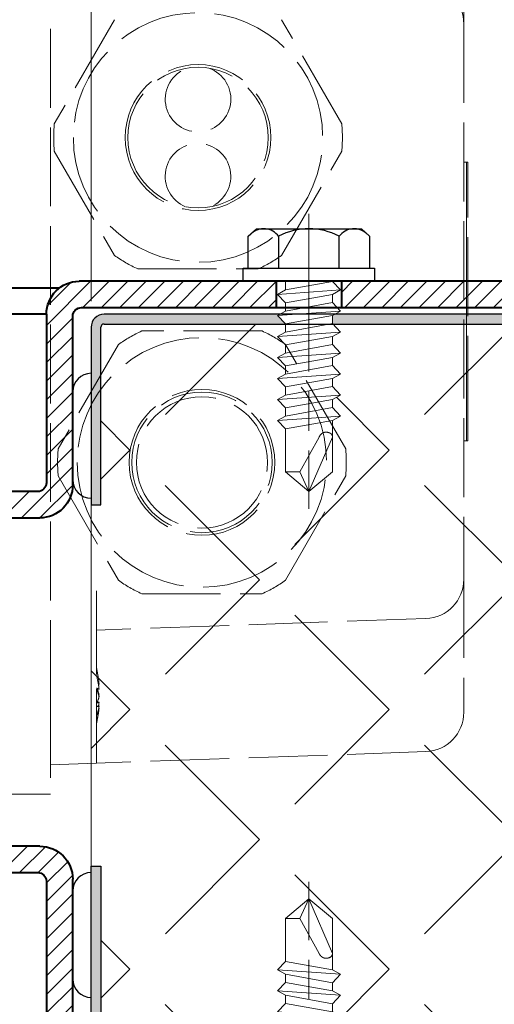
# Model space of a CAD drawing. Units: millimetres. Extents: x 0 to 642, y -21 to 899.
# Drawn here: x 166 to 184, y 658 to 695 of the extents above; entities that cross this region are included whole.
import ezdxf

# ---------------------------------------------------------------- set-up
doc = ezdxf.new("R2010")
doc.units = ezdxf.units.MM
doc.header["$PDMODE"] = 2
doc.header["$PDSIZE"] = 10
for name, pattern in [('AM_ISO02W050', [7.5, 6, -1.5]), ('AM_ISO08W050', [18, 12, -1.5, 3, -1.5]), ('AM_ISO08W050x2', [9, 6, -0.75, 1.5, -0.75])]:
    doc.linetypes.add(name, pattern=pattern)
for name, color, linetype, lineweight in [('AEL-AM_1', 30, 'Continuous', 30), ('AEL-AM_2', 6, 'Continuous', 20), ('AEL-AM_7', 4, 'AM_ISO08W050', 18), ('AM_0', 7, 'Continuous', 40), ('AM_1', 30, 'Continuous', 30), ('AM_2', 6, 'Continuous', 20), ('AM_3', 1, 'AM_ISO02W050', 15), ('AM_5', 3, 'Continuous', 20), ('AM_7', 4, 'AM_ISO08W050', 18), ('AM_8', 1, 'Continuous', 15)]:
    doc.layers.add(name, color=color, linetype=linetype, lineweight=lineweight)
doc.styles.get("Standard").update_dxf_attribs({"font": 'arial.ttf'})
doc.dimstyles.new('MAL-ISO$0', dxfattribs={"dimtxt": 3, "dimasz": 3, "dimexe": 1, "dimexo": 1, "dimgap": 1.5, "dimtad": 1, "dimtxsty": 'Standard', "dimcen": 0, "dimclrd": 256, "dimclre": 256, "dimclrt": 3, "dimadec": 1, "dimazin": 2, "dimtp": 0.1, "dimtm": 0.1, "dimtfac": 0.71, "dimtmove": 0, "dimatfit": 3, "dimfxl": 1, "dimlwd": -1, "dimlwe": -1, "dimarcsym": 1})
pattern_1 = [(45, (639.6231, -1642.751), (-0.7071068, 0.7071068), [])]
pattern_2 = [(45, (0, 0), (-0.707107, 0.707107), [])]

# ---------------------------------------------------------------- blocks, each defined once
blk = doc.blocks.new('vis auto th 4-8x16')
at = {"layer": 'AEL-AM_7'}
blk.add_line((0, 5.131), (0, -17.309), dxfattribs=at)
at = {"layer": 'AM_1', "linetype": 'Continuous'}
for p, q in [((-4.619, 3.435), (-4, 4)), ((-4, 4), (4, 4)), ((4, 4), (4.619, 3.435)), ((-4.619, 1), (-4.619, 3.435)), ((-2.309, 3.435), (-2.309, 1)), ((2.309, 1), (2.309, 3.435)), ((4.619, 3.435), (4.619, 1)), ((-5, 1), (5, 1)), ((-5, 0), (-5, 1)), ((5, 1), (5, 0)), ((-5, 0), (5, 0))]:
    blk.add_line(p, q, dxfattribs=at)
for centre, radius, start, end in [((-3.447, 2.573), 1.427, 37.15157, 132.40253), ((0, -1.002), 5.002, 62.5006, 117.4994), ((3.447, 2.573), 1.427, 47.59747, 142.84843)]:
    blk.add_arc(centre, radius, start, end, dxfattribs=at)
at = {"layer": 'AM_2', "linetype": 'Continuous'}
for p, q in [((-1.79, 0), (-1.79, -0.659)), ((-1.79, 0), (1.79, 0)), ((2.4, -0.659), (-2.4, -0.99)), ((-2.4, -0.99), (-1.79, -0.659)), ((-1.79, -0.659), (1.79, -0.015)), ((1.79, -0.015), (2.4, -0.659)), ((2.4, -0.659), (1.79, -0.99)), ((-1.79, -1.633), (-2.4, -0.99)), ((1.79, -0.99), (-1.79, -1.633)), ((1.79, -0.99), (1.79, -1.615)), ((1.79, -1.615), (-1.79, -2.259)), ((-1.79, -2.259), (-1.79, -1.633)), ((1.79, -1.615), (2.4, -2.259)), ((-2.4, -2.59), (-1.79, -2.259)), ((2.4, -2.259), (-2.4, -2.59)), ((-1.79, -3.233), (-2.4, -2.59)), ((1.79, -2.59), (-1.79, -3.233)), ((2.4, -2.259), (1.79, -2.59)), ((1.79, -2.59), (1.79, -3.215)), ((1.79, -3.215), (-1.79, -3.859)), ((-1.79, -3.859), (-1.79, -3.233)), ((1.79, -3.215), (2.4, -3.859)), ((-2.4, -4.19), (-1.79, -3.859)), ((2.4, -3.859), (-2.4, -4.19)), ((-1.79, -4.833), (-2.4, -4.19)), ((1.79, -4.19), (-1.79, -4.833)), ((2.4, -3.859), (1.79, -4.19)), ((1.79, -4.19), (1.79, -4.815)), ((1.79, -4.815), (-1.79, -5.459)), ((-1.79, -5.459), (-1.79, -4.833)), ((1.79, -4.815), (2.4, -5.459)), ((2.4, -5.459), (-2.4, -5.79)), ((-2.4, -5.79), (-1.79, -5.459)), ((-1.79, -6.433), (-2.4, -5.79)), ((1.79, -5.79), (-1.79, -6.433)), ((2.4, -5.459), (1.79, -5.79)), ((1.79, -6.415), (1.79, -5.79)), ((1.79, -6.415), (-1.79, -7.059)), ((-1.79, -6.433), (-1.79, -7.059)), ((1.79, -6.415), (2.4, -7.059)), ((-2.4, -7.39), (-1.79, -7.059)), ((2.4, -7.059), (-2.4, -7.39)), ((-1.79, -8.033), (-2.4, -7.39)), ((1.79, -7.39), (-1.79, -8.033)), ((2.4, -7.059), (1.79, -7.39)), ((1.79, -8.015), (1.79, -7.39)), ((1.79, -8.015), (-1.79, -8.659)), ((-1.79, -8.033), (-1.79, -8.659)), ((1.79, -8.015), (2.4, -8.659)), ((-2.4, -8.99), (-1.79, -8.659)), ((2.4, -8.659), (-2.4, -8.99)), ((-1.79, -9.633), (-2.4, -8.99)), ((1.79, -8.99), (-1.79, -9.633)), ((2.4, -8.659), (1.79, -8.99)), ((1.79, -9.615), (1.79, -8.99)), ((1.79, -9.615), (-1.79, -10.259)), ((-1.79, -9.633), (-1.79, -10.259)), ((1.79, -9.615), (2.4, -10.259)), ((-2.4, -10.59), (-1.79, -10.259)), ((2.4, -10.259), (-2.4, -10.59)), ((2.4, -10.259), (1.79, -10.59)), ((-1.79, -11.233), (-2.4, -10.59)), ((1.79, -10.59), (-1.79, -11.233)), ((-1.79, -11.233), (-1.79, -14.5)), ((1.79, -10.59), (1.79, -10.59)), ((1.79, -14.5), (1.79, -10.59)), ((-0.689, -14.5), (0.775, -11.85)), ((0, -16), (1.79, -11.85)), ((-0.689, -14.5), (-1.79, -14.5)), ((-1.79, -14.5), (0, -16)), ((0, -16), (-0.689, -14.5)), ((0, -16), (1.79, -14.5))]:
    blk.add_line(p, q, dxfattribs=at)
blk.add_lwpolyline([(1.79, -11.85), (1.79, -11.834), (1.79, -11.817), (1.789, -11.802), (1.787, -11.786), (1.785, -11.771), (1.781, -11.757), (1.778, -11.743), (1.773, -11.729), (1.768, -11.716), (1.763, -11.703), (1.756, -11.691), (1.75, -11.679), (1.742, -11.667), (1.734, -11.656), (1.726, -11.646), (1.717, -11.635), (1.708, -11.625), (1.698, -11.616), (1.688, -11.607), (1.677, -11.598), (1.666, -11.59), (1.655, -11.581), (1.643, -11.574), (1.631, -11.566), (1.619, -11.559), (1.607, -11.553), (1.594, -11.546), (1.581, -11.54), (1.568, -11.535), (1.554, -11.529), (1.54, -11.524), (1.527, -11.519), (1.513, -11.515), (1.499, -11.51), (1.471, -11.502), (1.457, -11.499), (1.443, -11.496), (1.428, -11.493), (1.414, -11.49), (1.4, -11.488), (1.386, -11.485), (1.371, -11.484), (1.357, -11.482), (1.343, -11.481), (1.329, -11.48), (1.314, -11.479), (1.3, -11.479), (1.286, -11.479), (1.272, -11.48), (1.258, -11.481), (1.244, -11.482), (1.23, -11.483), (1.216, -11.485), (1.202, -11.488), (1.188, -11.49), (1.175, -11.493), (1.161, -11.497), (1.148, -11.501), (1.134, -11.505), (1.121, -11.51), (1.108, -11.515), (1.095, -11.52), (1.082, -11.526), (1.069, -11.532), (1.057, -11.539), (1.044, -11.545), (1.032, -11.553), (1.02, -11.56), (1.008, -11.568), (0.996, -11.576), (0.984, -11.585), (0.973, -11.593), (0.962, -11.602), (0.951, -11.611), (0.94, -11.621), (0.929, -11.631), (0.919, -11.641), (0.908, -11.651), (0.898, -11.661), (0.889, -11.672), (0.879, -11.683), (0.87, -11.694), (0.861, -11.705), (0.852, -11.716), (0.844, -11.728), (0.835, -11.74), (0.827, -11.752), (0.82, -11.763), (0.812, -11.776), (0.805, -11.788), (0.799, -11.8), (0.792, -11.813), (0.786, -11.825), (0.78, -11.838), (0.775, -11.85), (0.775, -11.85)], dxfattribs=at)
blk = doc.blocks.new('*D23')
at = {"layer": 'AM_5', "transparency": 16777216}
for p, q in [((100.668, 705.527), (100.668, 733.463)), ((168.368, 684.577), (168.368, 733.463)), ((163.368, 732.463), (105.668, 732.463))]:
    blk.add_line(p, q, dxfattribs=at)
for points in [[(105.668, 733.297), (105.668, 731.63), (100.668, 732.463)], [(163.368, 733.297), (163.368, 731.63), (168.368, 732.463)]]:
    blk.add_solid(points, dxfattribs=at)
at = {"layer": 'Defpoints', "color": 0, "transparency": 16777216}
for p in [(100.668, 732.463), (100.668, 704.527), (168.368, 683.577)]:
    blk.add_point(p, dxfattribs=at)
at = {"layer": 'AM_5', "color": 3, "transparency": 16777216, "insert": (134.518, 737.018), "char_height": 5, "attachment_point": 5}
blk.add_mtext('135', dxfattribs=at)
blk = doc.blocks.new('*D24')
at = {"layer": 'AM_5', "transparency": 16777216}
for p, q in [((168.368, 684.577), (168.368, 733.463)), ((320.701, 677.827), (320.701, 733.463)), ((173.368, 732.463), (315.701, 732.463))]:
    blk.add_line(p, q, dxfattribs=at)
for points in [[(173.368, 733.297), (173.368, 731.63), (168.368, 732.463)], [(315.701, 733.297), (315.701, 731.63), (320.701, 732.463)]]:
    blk.add_solid(points, dxfattribs=at)
at = {"layer": 'Defpoints', "color": 0, "transparency": 16777216}
for p in [(320.701, 732.463), (168.368, 683.577), (320.701, 676.827)]:
    blk.add_point(p, dxfattribs=at)
at = {"layer": 'AM_5', "color": 3, "transparency": 16777216, "insert": (244.534, 737.015), "char_height": 5, "attachment_point": 5}
blk.add_mtext('Ht vantail coulissant = Ht Baie - 217', dxfattribs=at)
blk = doc.blocks.new('*D25')
at = {"layer": 'AM_5', "transparency": 16777216}
for p, q in [((327.731, 770.543), (134.638, 770.543)), ((134.638, 770.543), (134.638, 751.57)), ((327.731, 751.57), (327.731, 770.543)), ((134.638, 751.57), (327.731, 751.57)), ((100.668, 720.414), (100.668, 750.57)), ((361.701, 720.414), (361.701, 750.57)), ((105.668, 749.57), (356.701, 749.57))]:
    blk.add_line(p, q, dxfattribs=at)
for points in [[(105.668, 750.403), (105.668, 748.736), (100.668, 749.57)], [(356.701, 750.403), (356.701, 748.736), (361.701, 749.57)]]:
    blk.add_solid(points, dxfattribs=at)
at = {"layer": 'Defpoints', "color": 0, "transparency": 16777216}
for p in [(361.701, 749.57), (100.668, 719.414), (361.701, 719.414)]:
    blk.add_point(p, dxfattribs=at)
at = {"layer": 'AM_5', "color": 3, "transparency": 16777216, "insert": (231.184, 761.057), "char_height": 5, "attachment_point": 5}
blk.add_mtext('{\\fArial|b1|i0|c0|p34;Hauteur baie sous dalle : 2007 à 2500 (largeur 7000 Maxi)\\P                                            2596 à 2900 (largeur 6000 Maxi)}', dxfattribs=at)
blk = doc.blocks.new('profil g')
at = {"layer": 'AM_8'}
h = blk.add_hatch(dxfattribs=at)
h.set_pattern_fill('_U', color=256, angle=45, style=0, pattern_type=0)
h.set_pattern_definition(pattern_1)
edge = h.paths.add_edge_path()
edge.add_arc((-17, -12.5), 2.5, 270, 360)
edge.add_line((-14.5, -12.5), (-14.5, -2.67))
edge.add_arc((-13.83, -2.67), 0.67, 90, 180, ccw=False)
edge.add_line((-13.83, -2), (-11, -2))
edge.add_line((-11, -2), (-11, 0))
edge.add_line((-11, 0), (-14, 0))
edge.add_arc((-14, -2.5), 2.5, 90, 180)
edge.add_line((-16.5, -2.5), (-16.5, -12.33))
edge.add_arc((-17.17, -12.33), 0.67, -90, 0, ccw=False)
edge.add_line((-17.17, -13), (-30, -13))
edge.add_arc((-30, -15.5), 2.5, 90, 180)
edge.add_line((-32.5, -15.5), (-32.5, -30.5))
edge.add_line((-32.5, -30.5), (-30.5, -30.5))
edge.add_line((-30.5, -30.5), (-30.5, -15.67))
edge.add_arc((-29.83, -15.67), 0.67, 90, 180, ccw=False)
edge.add_line((-29.83, -15), (-22.36028, -15))
edge.add_line((-22.36028, -15), (-17, -15))
h = blk.add_hatch(dxfattribs=at)
h.set_pattern_fill('_U', color=256, angle=45, style=0, pattern_type=0)
h.set_pattern_definition(pattern_1)
edge = h.paths.add_edge_path()
edge.add_line((26.5, -15.66666), (26.5, -30.5))
edge.add_line((26.5, -30.5), (28.5, -30.5))
edge.add_line((28.5, -30.5), (28.5, -15.5))
edge.add_arc((26, -15.5), 2.5, 0, 90)
edge.add_line((26, -13), (13.16666, -13))
edge.add_arc((13.16666, -12.33334), 0.66666, 180, 270, ccw=False)
edge.add_line((12.5, -12.33334), (12.5, -2.5))
edge.add_arc((10, -2.5), 2.5, 0, 90)
edge.add_line((10, 0), (7, 0))
edge.add_line((7, 0), (7, -2))
edge.add_line((7, -2), (9.83, -2))
edge.add_arc((9.83, -2.67), 0.67, 0, 90, ccw=False)
edge.add_line((10.5, -2.67), (10.5, -12.5))
edge.add_arc((13, -12.5), 2.5, 180, 270)
edge.add_line((13, -15), (25.83334, -15))
edge.add_arc((25.83334, -15.66666), 0.66666, 0, 90, ccw=False)
h = blk.add_hatch(dxfattribs=at)
h.set_pattern_fill('_U', color=256, angle=45, style=0, pattern_type=0)
h.set_pattern_definition(pattern_2)
h.paths.add_polyline_path([(-30.5, -35.5), (-30.5, -55), (-32.5, -55), (-32.5, -35.5)])
h = blk.add_hatch(dxfattribs=at)
h.set_pattern_fill('_U', color=256, angle=45, style=0, pattern_type=0)
h.set_pattern_definition(pattern_2)
h.paths.add_polyline_path([(28.5, -35.5), (28.5, -55), (26.5, -55), (26.5, -35.5)])
at = {"layer": 'AM_0'}
for p, q in [((-14, 0), (10, 0)), ((-11, 0), (-11, -2)), ((7, -2), (7, 0)), ((9.83, -2), (-13.83, -2)), ((-16.5, -12.33), (-16.5, -2.5)), ((-14.5, -2.67), (-14.5, -12.5)), ((10.5, -12.5), (10.5, -2.67)), ((12.5, -2.5), (12.5, -12.33334)), ((-30, -13), (-17.17, -13)), ((13.16666, -13), (26, -13)), ((-32.5, -55), (-32.5, -15.5)), ((-30.5, -15.67), (-30.5, -55)), ((-17, -15), (-29.83, -15)), ((25.83334, -15), (13, -15)), ((26.5, -55), (26.5, -15.66666)), ((28.5, -15.5), (28.5, -55)), ((-32.5, -30.5), (-30.5, -30.5)), ((26.5, -30.5), (28.5, -30.5)), ((-30.5, -35.5), (-32.5, -35.5)), ((28.5, -35.5), (26.5, -35.5)), ((-30.5, -55), (-32.5, -55)), ((28.5, -55), (26.5, -55))]:
    blk.add_line(p, q, dxfattribs=at)
for centre, radius, start, end in [((-14, -2.5), 2.5, 90, 180), ((10, -2.5), 2.5, 0, 90), ((-13.83, -2.67), 0.67, 90, 180), ((9.83, -2.67), 0.67, 0, 90), ((-17.17, -12.33), 0.67, 270, 0), ((-17, -12.5), 2.5, 270, 0), ((13, -12.5), 2.5, 180, 270), ((13.16666, -12.33334), 0.66666, 180, 270), ((-30, -15.5), 2.5, 90, 180), ((26, -15.5), 2.5, 0, 90), ((-29.83, -15.67), 0.67, 90, 180), ((25.83334, -15.66666), 0.66666, 0, 90)]:
    blk.add_arc(centre, radius, start, end, dxfattribs=at)
at = {"layer": 'AM_7', "linetype": 'AM_ISO08W050x2'}
for p, q in [((-2, -3), (-2, 1)), ((-33.5, -33), (-29.5, -33)), ((25.5, -33), (29.5, -33))]:
    blk.add_line(p, q, dxfattribs=at)
blk = doc.blocks.new('DECLENCHEUR RF COTE')
at = {"layer": 'AM_3'}
for p, q in [((8.441, -116.3), (8.441, -119.8)), ((1.191, -119.8), (-59.309, -119.8)), ((1.191, -119.8), (8.441, -119.8)), ((6.069, -123.3), (6.191, -119.8)), ((-50.513, -124.68), (-42.576, -120.098)), ((-40.513, -120.098), (-32.576, -124.68)), ((-25.789, -124.979), (-17.852, -120.396)), ((-15.789, -120.396), (-7.852, -124.979)), ((-7.057, -123.3), (1.191, -123.3)), ((-4.935, -148.405), (-4.059, -123.3)), ((-0.015, -123.438), (-0.015, -123.503)), ((0.002, -123.441), (0.002, -123.504)), ((0.141, -123.504), (0.141, -123.465)), ((0.446, -123.504), (0.446, -123.3)), ((0.865, -123.472), (0.865, -123.503)), ((0.885, -123.478), (0.885, -123.504)), ((6.069, -123.3), (1.191, -123.3)), ((1.436, -123.504), (1.436, -123.366)), ((1.462, -123.354), (1.462, -123.503)), ((1.741, -123.504), (1.741, -123.303)), ((1.747, -123.304), (1.747, -123.503)), ((1.881, -123.492), (1.881, -123.504)), ((5.192, -148.405), (6.069, -123.3)), ((-31.544, -126.467), (-31.544, -135.632)), ((-26.82, -135.931), (-26.82, -126.765)), ((-6.82, -126.765), (-6.82, -135.931)), ((-42.576, -142.001), (-50.513, -137.418)), ((-32.576, -137.418), (-40.513, -142.001)), ((-17.852, -142.3), (-25.789, -137.717)), ((-7.852, -137.717), (-15.789, -142.3)), ((-59.059, -151.3), (-50.184, -151.3)), ((-50.184, -151.3), (-7.934, -151.3)), ((-39.659, -151.5), (-39.659, -151.3)), ((-18.459, -151.5), (-18.459, -151.3)), ((-7.934, -151.3), (0.941, -151.3)), ((0.941, -151.3), (2.194, -151.3)), ((-37.659, -151.5), (-39.659, -151.5)), ((-39.659, -151.6), (-39.659, -151.5)), ((-39.659, -151.5), (-37.659, -151.5)), ((-39.659, -151.6), (-37.659, -151.6)), ((-37.659, -151.5), (-20.459, -151.5)), ((-20.459, -151.5), (-37.659, -151.5)), ((-20.459, -151.6), (-37.659, -151.6)), ((-18.459, -151.5), (-20.459, -151.5)), ((-20.459, -151.5), (-18.459, -151.5)), ((-20.459, -151.6), (-18.459, -151.6)), ((-18.459, -151.6), (-18.459, -151.5))]:
    blk.add_line(p, q, dxfattribs=at)
for centre, radius in [((-41.544, -131.049), 9.5), ((-16.82, -131.348), 9.5), ((-41.544, -131.049), 5.55), ((-41.544, -131.049), 5.35), ((-16.82, -131.348), 5.55), ((-16.82, -131.348), 5.35), ((-16.82, -131.348), 5)]:
    blk.add_circle(centre, radius, dxfattribs=at)
for centre, radius, start, end in [((-41.544, -131.049), 11, 84.61998, 95.38002), ((-16.82, -131.348), 11, 84.61998, 95.38002), ((0.941, -113.8), 9.75, 256.99718, 263.74788), ((0.941, -113.8), 9.75, 276.25212, 283.00282), ((-41.544, -131.049), 11, 24.61998, 35.38002), ((-16.82, -131.348), 11, 144.61998, 155.38002), ((-16.82, -131.348), 11, 24.61998, 35.38002), ((-44.47, -131.049), 2.5, 199.16329, 160.83671), ((-44.47, -131.049), 2.5, 199.16329, 160.83671), ((-38.59, -131.049), 2.5, 22.50756, 337.49244), ((-38.59, -131.049), 2.5, 22.50756, 337.49244), ((-41.544, -131.049), 11, 324.61998, 335.38002), ((-16.82, -131.348), 11, 204.61998, 215.38002), ((-16.82, -131.348), 11, 324.61998, 335.38002), ((-41.544, -131.049), 11, 264.61998, 275.38002), ((-16.82, -131.348), 11, 264.61998, 275.38002), ((-50.184, -148.3), 3, 182, 270), ((-7.934, -148.3), 3, 270, 358), ((2.194, -148.3), 3, 270, 358)]:
    blk.add_arc(centre, radius, start, end, dxfattribs=at)
at = {"layer": 'AM_3', "extrusion": (0, 0, -1)}
for centre, major_axis, ratio, start_param, end_param in [((0.79, -113.8), (0, -9.744), 0.900035, 0.091853, 0.224163), ((-0.905, -113.8), (0, -9.51), 0.512603, 6.237334, 6.329036), ((1.145, -113.8), (0, -9.744), 0.810682, 0.091853, 0.224163), ((0.756, -113.8), (0, -9.74), 0.908843, 0.085349, 0.099241), ((0.416, -113.8), (0, -9.726), 0.641113, 0.066404, 0.069094), ((0.97, -113.8), (0, -9.74), 0.997948, 0.085349, 0.099725), ((0.499, -113.8), (0, -9.74), 0.06403, 0.085349, 0.222423), ((1.078, -113.8), (0, -9.726), 0.979752, 0.066404, 0.069094), ((1.255, -113.8), (0, -9.744), 0.435818, 0.091853, 0.191549), ((1.344, -113.8), (0, -9.74), 0.417139, 0.085349, 0.222423), ((1.38, -113.8), (0, -9.726), 0.767446, 0.066404, 0.069094), ((0.539, -113.8), (0, -9.74), 0.417139, 6.183944, 6.197836), ((0.502, -113.8), (0, -9.726), 0.767446, 6.214092, 6.216781), ((0.628, -113.8), (0, -9.744), 0.435818, 6.059022, 6.191332), ((0.804, -113.8), (0, -9.726), 0.979752, 6.214092, 6.216781), ((0.737, -113.8), (0, -9.744), 0.810682, 6.155736, 6.191332), ((2.043, -113.8), (0, -9.51), 0.858626, 6.237334, 6.329036), ((0.913, -113.8), (0, -9.74), 0.997948, 6.060763, 6.197836), ((1.612, -113.8), (0, -9.726), 0.200217, 6.214092, 6.216781), ((1.223, -113.8), (0, -9.744), 0.585487, 6.059022, 6.191332), ((1.126, -113.8), (0, -9.74), 0.908843, 6.060763, 6.197836)]:
    blk.add_ellipse(centre, major_axis=major_axis, ratio=ratio, start_param=start_param, end_param=end_param, dxfattribs=at)

msp = doc.modelspace()

# ---------------------------------------------------------------- hatches: boundary and pattern name
at = {"layer": 'AM_8'}
h = msp.add_hatch(color=256, dxfattribs=at)
h.paths.add_polyline_path([(177.73769, 655.82715), (177.56304, 655.92192), (177.56304, 656.20215), (177.56304, 656.20215), (182.49304, 656.20215), (184.74304, 656.20215), (184.74304, 656.20215), (184.74304, 656.20215), (248.72932, 656.20215), (248.72932, 655.82715)])
h.paths.add_polyline_path([(184.74304, 683.70215), (177.57948, 683.70215), (177.56304, 683.71948), (177.56304, 684.03238), (177.64555, 684.07715), (248.72932, 684.07715), (248.72932, 683.70215)])
h.paths.add_polyline_path([(168.86804, 655.82715, -0.41421356), (168.36804, 656.32715), (168.36804, 663.07715), (168.74304, 663.07715), (168.74304, 656.32715, 0.41421356), (168.86804, 656.20215), (169.99304, 656.20215), (169.99304, 656.20215), (175.7338, 656.20215), (175.46804, 655.92192), (175.64269, 655.82715)])
h.paths.add_polyline_path([(168.86804, 683.70215, 0.41421356), (168.74304, 683.57715), (168.74304, 676.82715), (168.36804, 676.82715), (168.36804, 683.57715, -0.41421356), (168.86804, 684.07715), (175.55055, 684.07715), (175.46804, 684.03238), (175.77304, 683.71077), (175.77304, 683.70215)])
h = msp.add_hatch(dxfattribs=at)
h.set_pattern_fill('ANGLE', color=256, angle=135, style=0)
h.set_pattern_definition([(135, (747.7245, -1054.735), (-4.93914, -4.93914), [5.08, -1.905]), (225, (747.7245, -1054.735), (4.93914, -4.93914), [5.08, -1.905])])
edge = h.paths.add_edge_path()
edge.add_line((248.72932, 656.20215), (248.72932, 683.70215))
edge.add_line((248.72932, 683.70215), (184.74304, 683.70215))
edge.add_line((184.74304, 683.70215), (177.57948, 683.70215))
edge.add_line((177.57948, 683.70215), (177.86804, 683.39788))
edge.add_line((177.86804, 683.39788), (177.56304, 683.23238))
edge.add_line((177.56304, 683.23238), (177.56304, 682.91948))
edge.add_line((177.56304, 682.91948), (177.86804, 682.59788))
edge.add_line((177.86804, 682.59788), (177.56304, 682.43238))
edge.add_line((177.56304, 682.43238), (177.56304, 682.11948))
edge.add_line((177.56304, 682.11948), (177.86804, 681.79788))
edge.add_line((177.86804, 681.79788), (177.56304, 681.63238))
edge.add_line((177.56304, 681.63238), (177.56304, 681.31948))
edge.add_line((177.56304, 681.31948), (177.86804, 680.99788))
edge.add_line((177.86804, 680.99788), (177.56304, 680.83238))
edge.add_line((177.56304, 680.83238), (177.56304, 680.51948))
edge.add_line((177.56304, 680.51948), (177.86804, 680.19788))
edge.add_line((177.86804, 680.19788), (177.56304, 680.03238))
edge.add_line((177.56304, 680.03238), (177.56304, 679.41821))
edge.add_line((177.56304, 679.41821), (177.56322, 679.41028))
edge.add_line((177.56322, 679.41028), (177.56304, 679.40193))
edge.add_line((177.56304, 679.40193), (177.56304, 678.07715))
edge.add_line((177.56304, 678.07715), (176.66804, 677.32715))
edge.add_line((176.66804, 677.32715), (175.77304, 678.07715))
edge.add_line((175.77304, 678.07715), (175.77304, 679.71077))
edge.add_line((175.77304, 679.71077), (175.46804, 680.03238))
edge.add_line((175.46804, 680.03238), (175.77304, 680.19788))
edge.add_line((175.77304, 680.19788), (175.77304, 680.51077))
edge.add_line((175.77304, 680.51077), (175.46804, 680.83238))
edge.add_line((175.46804, 680.83238), (175.77304, 680.99788))
edge.add_line((175.77304, 680.99788), (175.77304, 681.31077))
edge.add_line((175.77304, 681.31077), (175.46804, 681.63238))
edge.add_line((175.46804, 681.63238), (175.77304, 681.79788))
edge.add_line((175.77304, 681.79788), (175.77304, 682.11077))
edge.add_line((175.77304, 682.11077), (175.46804, 682.43238))
edge.add_line((175.46804, 682.43238), (175.77304, 682.59788))
edge.add_line((175.77304, 682.59788), (175.77304, 682.91077))
edge.add_line((175.77304, 682.91077), (175.46804, 683.23238))
edge.add_line((175.46804, 683.23238), (175.77304, 683.39788))
edge.add_line((175.77304, 683.39788), (175.77304, 683.70215))
edge.add_line((175.77304, 683.70215), (168.86804, 683.70215))
edge.add_arc((168.86804, 683.57715), 0.125, 90, 180)
edge.add_line((168.74304, 683.57715), (168.74304, 676.82715))
edge.add_line((168.74304, 676.82715), (168.36804, 676.82715))
edge.add_line((168.36804, 676.82715), (168.36804, 663.07715))
edge.add_line((168.36804, 663.07715), (168.74304, 663.07715))
edge.add_line((168.74304, 663.07715), (168.74304, 656.32715))
edge.add_arc((168.86804, 656.32715), 0.125, 180, 270)
edge.add_line((168.86804, 656.20215), (175.7338, 656.20215))
edge.add_line((175.7338, 656.20215), (175.77304, 656.24352))
edge.add_line((175.77304, 656.24352), (175.77304, 656.55642))
edge.add_line((175.77304, 656.55642), (175.46804, 656.72192))
edge.add_line((175.46804, 656.72192), (175.77304, 657.04352))
edge.add_line((175.77304, 657.04352), (175.77304, 657.35642))
edge.add_line((175.77304, 657.35642), (175.46804, 657.52192))
edge.add_line((175.46804, 657.52192), (175.77304, 657.84352))
edge.add_line((175.77304, 657.84352), (175.77304, 658.15642))
edge.add_line((175.77304, 658.15642), (175.46804, 658.32192))
edge.add_line((175.46804, 658.32192), (175.77304, 658.64352))
edge.add_line((175.77304, 658.64352), (175.77304, 658.95642))
edge.add_line((175.77304, 658.95642), (175.46804, 659.12192))
edge.add_line((175.46804, 659.12192), (175.77304, 659.44352))
edge.add_line((175.77304, 659.44352), (175.77304, 661.07715))
edge.add_line((175.77304, 661.07715), (176.66804, 661.82715))
edge.add_line((176.66804, 661.82715), (177.56304, 661.07715))
edge.add_line((177.56304, 661.07715), (177.56304, 659.75237))
edge.add_line((177.56304, 659.75237), (177.56322, 659.74401))
edge.add_line((177.56322, 659.74401), (177.56304, 659.73609))
edge.add_line((177.56304, 659.73609), (177.56304, 659.12192))
edge.add_line((177.56304, 659.12192), (177.86804, 658.95642))
edge.add_line((177.86804, 658.95642), (177.56304, 658.63481))
edge.add_line((177.56304, 658.63481), (177.56304, 658.32192))
edge.add_line((177.56304, 658.32192), (177.86804, 658.15642))
edge.add_line((177.86804, 658.15642), (177.56304, 657.83481))
edge.add_line((177.56304, 657.83481), (177.56304, 657.52192))
edge.add_line((177.56304, 657.52192), (177.86804, 657.35642))
edge.add_line((177.86804, 657.35642), (177.56304, 657.03481))
edge.add_line((177.56304, 657.03481), (177.56304, 656.72192))
edge.add_line((177.56304, 656.72192), (177.86804, 656.55642))
edge.add_line((177.86804, 656.55642), (177.56304, 656.23481))
edge.add_line((177.56304, 656.23481), (177.56304, 656.20215))
edge.add_line((177.56304, 656.20215), (184.74304, 656.20215))
edge.add_line((184.74304, 656.20215), (213.15039, 656.20215))
edge.add_line((213.15039, 656.20215), (248.72932, 656.20215))

# ---------------------------------------------------------------- linework, layer by layer
at = {"layer": 'AEL-AM_1'}
for p, q in [((248.72932, 684.07715), (168.86804, 684.07715)), ((168.36804, 683.57715), (168.36804, 676.82715)), ((168.74304, 676.82715), (168.74304, 683.57715)), ((168.86804, 683.70215), (248.72932, 683.70215)), ((167.66804, 681.12715), (167.66804, 677.77715)), ((168.36804, 676.82715), (168.74304, 676.82715)), ((168.36804, 656.32715), (168.36804, 663.07715)), ((168.36804, 663.07715), (168.74304, 663.07715)), ((168.74304, 663.07715), (168.74304, 656.32715)), ((167.66804, 662.12715), (167.66804, 658.77715))]:
    msp.add_line(p, q, dxfattribs=at)
for centre, radius, start, end in [((168.86804, 683.57715), 0.5, 90, 180), ((168.86804, 683.57715), 0.125, 90, 180), ((168.36804, 681.12715), 0.7, 90, 180), ((168.36804, 677.77715), 0.7, 180, 270), ((168.36804, 662.12715), 0.7, 90, 180), ((168.36804, 658.77715), 0.7, 180, 270)]:
    msp.add_arc(centre, radius, start, end, dxfattribs=at)
at = {"layer": 'AEL-AM_2'}
msp.add_line((168.36804, 676.82715), (168.36804, 663.07715), dxfattribs=at)
at = {"layer": 'AM_0'}
for p, q in [((150.66804, 685.07715), (167.16804, 685.07715)), ((166.66804, 684.07715), (150.66804, 684.07715))]:
    msp.add_line(p, q, dxfattribs=at)

# ---------------------------------------------------------------- block references
at = {"layer": 'AM_2', "xscale": 0.5, "yscale": 0.5, "zscale": 0.5}
msp.add_blockref('vis auto th 4-8x16', (176.66804, 685.32715), dxfattribs=at)
at = {"layer": 'AM_2', "extrusion": (0, 0, -1), "xscale": 0.5, "yscale": 0.5, "zscale": 0.5, "rotation": 270}
msp.add_blockref('profil g', (-160.16804, 669.07715), dxfattribs=at)
at = {"layer": 'AM_2', "xscale": -0.5, "yscale": 0.5, "zscale": 0.5, "rotation": 180}
msp.add_blockref('vis auto th 4-8x16', (176.66804, 653.82715), dxfattribs=at)
at = {"layer": 'AM_3', "color": 3, "xscale": -0.5, "yscale": 0.5, "zscale": 0.5, "rotation": 90}
msp.add_blockref('DECLENCHEUR RF COTE', (106.91804, 670.02715), dxfattribs=at)

# ---------------------------------------------------------------- dimensions: what is measured, and where the dimension line sits
at = {"layer": 'AM_5'}
dim = msp.add_linear_dim(base=(361.70066, 749.56961), p1=(100.66804, 719.41401), p2=(361.70066, 719.41401), angle=180, text='{\\fArial|b1|i0|c0|p34;Hauteur baie sous dalle : 2007 à 2500 (largeur 7000 Maxi)\\P                                            2596 à 2900 (largeur 6000 Maxi)}', dimstyle='MAL-ISO$0', override={"dimtxt": 5, "dimasz": 5, "dimgap": -2, "dimdec": 0, "dimlfac": 2}, dxfattribs=at)
dim.commit()
dim.dimension.update_dxf_attribs({"geometry": '*D25', "text_midpoint": (231.18435, 749.56961), "dimtype": 160})
dim = msp.add_linear_dim(base=(320.70066, 732.46337), p1=(168.36804, 683.57715), p2=(320.70066, 676.82715), angle=180, text='Ht vantail coulissant = Ht Baie - 217', dimstyle='MAL-ISO$0', override={"dimtxt": 5, "dimasz": 5, "dimgap": 2, "dimdec": 0, "dimlfac": 2}, dxfattribs=at)
dim.commit()
dim.dimension.update_dxf_attribs({"geometry": '*D24', "text_midpoint": (244.53435, 737.01453)})
dim = msp.add_linear_dim(base=(100.66804, 732.46337), p1=(168.36804, 683.57715), p2=(100.66804, 704.52715), angle=180, dimstyle='MAL-ISO$0', override={"dimtxt": 5, "dimasz": 5, "dimgap": 2, "dimdec": 0, "dimlfac": 2}, dxfattribs=at)
dim.commit()
dim.dimension.update_dxf_attribs({"geometry": '*D23', "text_midpoint": (134.51804, 737.01794)})

doc.saveas('drawing.dxf')
